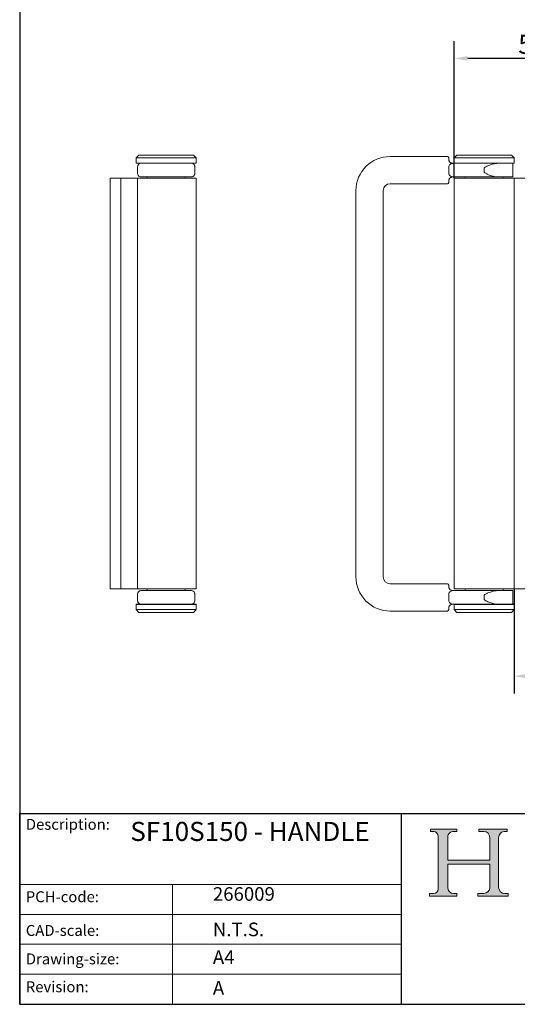
# Model space of a CAD drawing. Units: millimetres. Extents: x 20 to 400, y 20 to 574.
# Drawn here: x 20 to 202, y 20 to 381 of the extents above; entities that cross this region are included whole.
import ezdxf

# ---------------------------------------------------------------- set-up
doc = ezdxf.new("R2010")
doc.units = ezdxf.units.MM
doc.header["$LTSCALE"] = 2
doc.linetypes.add('CONTINUOUS_ACAD', pattern=[0])
for name, color, linetype, lineweight in [('Dimensions(ISO)', 7, 'Continuous', 25), ('Hatch', 179, 'Continuous', 9), ('Sketch Geometry(ISO)', 7, 'Continuous', 50), ('Symbols(ISO)', 7, 'Continuous', 25), ('Visible Edges(ISO)', 7, 'Continuous', 18)]:
    doc.layers.add(name, color=color, linetype=linetype, lineweight=lineweight)
doc.styles.add('Current-BSI', font='arial.ttf')
doc.styles.get("Standard").update_dxf_attribs({"font": 'monotxt.shx'})
doc.dimstyles.new('DEFAULT-ISO', dxfattribs={"dimscale": 2, "dimtxt": 3.5, "dimasz": 2.5, "dimexe": 3.175, "dimexo": 0, "dimgap": 0.762, "dimtad": 1, "dimrnd": 1e-08, "dimzin": 0, "dimtxsty": 'Current-BSI', "dimcen": 0.09, "dimdle": 10, "dimclrd": 7, "dimclre": 7, "dimclrt": 7, "dimazin": 0, "dimtfac": 1, "dimtmove": 0, "dimatfit": 3, "dimfxl": 0, "dimtolj": 1, "dimtzin": 0, "dimlwd": 25, "dimlwe": 25, "dimarcsym": 0})

# ---------------------------------------------------------------- blocks, each defined once
blk = doc.blocks.new('Borders PCH WEB A4')
at = {"layer": 'Hatch'}
h = blk.add_hatch(color=7, dxfattribs=at)
edge = h.paths.add_edge_path()
edge.add_line((85.12442361902842, 29.83952031839042), (90.12021436987985, 29.83952031839042))
edge.add_line((90.12021436987985, 29.83952031839042), (90.12021436987985, 30.31758642010827))
edge.add_line((90.12021436987985, 30.31758642010827), (89.57055771862744, 30.31758642010827))
edge.add_arc((89.57055771862744, 31.42300045759145), 1.105414037483174, 187.1935992801297, 270, ccw=False)
edge.add_line((88.47384473046571, 31.28457785877812), (88.47384473046571, 35.72725452681895))
edge.add_line((88.47384473046571, 35.72725452681895), (96.1605727076446, 35.72725452681895))
edge.add_line((96.16057270764459, 35.72725452681895), (96.16057270764459, 31.3089677253812))
edge.add_arc((94.99216056273015, 31.49643795118536), 1.183356254872823, 275.0002965615479, 350.8846571626673, ccw=False)
edge.add_line((95.09530295777266, 30.31758525797406), (93.99162909502387, 30.31758525797406))
edge.add_line((93.99162909502387, 30.31758525797407), (93.99162909502387, 29.83951915625621))
edge.add_line((93.99162909502387, 29.83951915625621), (99.53719586151921, 29.83951915625621))
edge.add_line((99.53719586151921, 29.83951915625621), (99.5371958615192, 30.31758525797406))
edge.add_line((99.5371958615192, 30.31758525797407), (98.9674855010898, 30.31758525797406))
edge.add_arc((98.9674855010898, 31.50824222299917), 1.190656965025106, 181.4776343176195, 270, ccw=False)
edge.add_line((97.77722446866589, 31.47753907892596), (97.77722446866588, 40.54104742202703))
edge.add_arc((98.9457575770492, 40.54104742202703), 1.168533108383337, 86.08926454031109, 180, ccw=False)
edge.add_line((99.02545413466942, 41.70685962135053), (99.32922171552742, 41.70685962135053))
edge.add_line((99.32922171552744, 41.70685962135053), (99.32922171552744, 42.14439631375073))
edge.add_line((99.32922171552744, 42.14439631375073), (94.1850959228365, 42.14439631375073))
edge.add_line((94.18509592283648, 42.14439631375073), (94.18509592283648, 41.70685962135053))
edge.add_line((94.18509592283648, 41.70685962135053), (95.06738178839349, 41.70685962135053))
edge.add_arc((95.06646109900245, 40.61274840008619), 1.094111608642142, 0, 89.9517858853174, ccw=False)
edge.add_line((96.16057270764458, 40.61274840008619), (96.16057270764459, 36.45263041054171))
edge.add_line((96.16057270764459, 36.45263041054171), (88.47384473046571, 36.45263041054172))
edge.add_line((88.47384473046573, 36.45263041054172), (88.47384473046571, 40.668399985546))
edge.add_arc((89.51257510724987, 40.668399985546), 1.038730376784162, 88.69180451568548, 180, ccw=False)
edge.add_line((89.53628966942384, 41.70685962135043), (90.12817817732348, 41.70685962135043))
edge.add_line((90.12817817732348, 41.70685962135043), (90.12817817732348, 42.14439631374835))
edge.add_line((90.12817817732348, 42.14439631374835), (85.3245838741066, 42.14439631374839))
edge.add_line((85.3245838741066, 42.14439631374839), (85.32458387410624, 41.70685962135043))
edge.add_line((85.32458387410625, 41.70685962135043), (85.89887128525437, 41.70685962135038))
edge.add_arc((85.78845899867551, 40.77781686597326), 0.935580736412567, 0, 83.22246050162357, ccw=False)
edge.add_line((86.72403973508807, 40.77781686597326), (86.72403973508808, 31.11571726131325))
edge.add_arc((85.89998462560148, 31.14206255560418), 0.8244761354959045, 270, 358.1688600767236, ccw=False)
edge.add_line((85.89998462560148, 30.31758642010828), (85.12442361902842, 30.31758642010828))
edge.add_line((85.12442361902842, 30.31758642010828), (85.12442361902842, 29.83952031839043))
at = {"layer": 'Sketch Geometry(ISO)', "color": 7, "linetype": 'CONTINUOUS_ACAD', "lineweight": 25}
for p, q in [((10, 287), (9.999999999999998, 10)), ((9.999999999999458, 10.00000000000001), (9.999999999999416, 45.00000000000001)), ((9.999999999999416, 45.00000000000001), (199.9999999999994, 45.00000000000024)), ((80, 10.00000000000009), (80, 45))]:
    blk.add_line(p, q, dxfattribs=at)
at = {"layer": 'Sketch Geometry(ISO)', "color": 7, "linetype": 'CONTINUOUS_ACAD', "lineweight": 18}
for p, q in [((85.32458387410625, 41.70685962135043), (85.3245838741066, 42.14439631374839)), ((85.3245838741066, 42.14439631374839), (90.12817817732348, 42.14439631374835)), ((85.89887128525436, 41.70685962135038), (85.32458387410625, 41.70685962135043)), ((90.12817817732348, 41.70685962135043), (89.48886054507591, 41.70685962135043)), ((90.12817817732348, 42.14439631374835), (90.12817817732348, 41.70685962135043)), ((94.18509592283648, 42.14439631375073), (99.32922171552744, 42.14439631375073)), ((94.18509592283648, 41.70685962135053), (94.18509592283648, 42.14439631375073)), ((94.18509592283648, 41.70685962135053), (95.06738178839349, 41.70685962135053)), ((99.32922171552744, 41.70685962135053), (98.866061019429, 41.70685962135053)), ((99.32922171552744, 42.14439631375073), (99.32922171552744, 41.70685962135053)), ((86.72403973508807, 40.77781686597326), (86.72403973508808, 31.11571726131325)), ((88.47384473046573, 36.45263041054172), (88.47384473046571, 40.668399985546)), ((96.16057270764458, 40.61274840008619), (96.16057270764459, 36.45263041054171)), ((97.77722446866588, 40.54104742202703), (97.77722446866589, 31.47753907892596)), ((88.47384473046573, 36.45263041054172), (96.16057270764459, 36.45263041054171)), ((88.47384473046571, 31.28457785877812), (88.47384473046571, 35.72725452681895)), ((96.16057270764459, 35.72725452681895), (88.47384473046571, 35.72725452681895)), ((96.16057270764459, 35.72725452681895), (96.16057270764459, 31.30896772538119)), ((37.99999999999946, 9.999999999999876), (37.99999999999943, 32.00000000000004)), ((85.12442361902842, 29.83952031839042), (85.12442361902842, 30.31758642010828)), ((85.12442361902842, 30.31758642010828), (85.89998462560148, 30.31758642010828)), ((90.12021436987985, 29.83952031839042), (85.12442361902842, 29.83952031839042)), ((89.57055771862743, 30.31758642010827), (90.12021436987985, 30.31758642010827)), ((90.12021436987985, 30.31758642010827), (90.12021436987985, 29.83952031839042)), ((93.99162909502387, 30.31758525797407), (95.09530295777266, 30.31758525797406)), ((93.99162909502387, 29.83951915625621), (93.99162909502387, 30.31758525797407)), ((99.53719586151921, 29.83951915625621), (93.99162909502387, 29.83951915625621)), ((98.9674855010898, 30.31758525797406), (99.5371958615192, 30.31758525797407)), ((99.5371958615192, 30.31758525797407), (99.53719586151921, 29.83951915625621))]:
    blk.add_line(p, q, dxfattribs=at)
at = {"layer": 'Sketch Geometry(ISO)', "linetype": 'CONTINUOUS_ACAD', "lineweight": 18}
for p, q in [((9.999999999999083, 32.00000000000001), (79.99999999999909, 32.00000000000009)), ((9.99999999999931, 26.50000000000001), (79.9999999999994, 26.50000000000009)), ((9.999999999999536, 21.00000000000001), (79.99999999999955, 21.00000000000009)), ((9.999999999999764, 15.50000000000001), (80, 15.50000000000009))]:
    blk.add_line(p, q, dxfattribs=at)
at = {"layer": 'Sketch Geometry(ISO)', "color": 7, "linetype": 'Continuous', "lineweight": 25}
blk.add_line((9.999999999999998, 10), (200, 10.00000000000023), dxfattribs=at)
at = {"layer": 'Sketch Geometry(ISO)', "color": 7, "linetype": 'CONTINUOUS_ACAD', "lineweight": 18}
for centre, radius, start, end in [((85.78845899867551, 40.77781686597326), 0.9355807364125672, 0, 83.22246050162359), ((89.51257510724987, 40.668399985546), 1.038730376784162, 88.69180451568546, 180), ((95.06646109900245, 40.61274840008619), 1.094111608642142, 0, 89.95178588531743), ((98.9457575770492, 40.54104742202703), 1.168533108383337, 86.08926454031106, 180), ((85.89998462560148, 31.14206255560418), 0.8244761354959045, 270, 358.1688600767236), ((89.57055771862744, 31.42300045759145), 1.105414037483174, 187.1935992801294, 270), ((94.99216056273015, 31.49643795118536), 1.183356254872823, 275.0002965615479, 350.8846571626673), ((98.9674855010898, 31.50824222299917), 1.190656965025106, 181.4776343176195, 270)]:
    blk.add_arc(centre, radius, start, end, dxfattribs=at)
at = {"layer": 'Symbols(ISO)', "color": 7, "char_height": 2.000000029802322, "attachment_point": 1}
for s, insert in [('\\fRomanS|b0|i0;\\H2.0000;Description:', (11.11781860394362, 44.00957782429384)), ('\\fRomanS|b0|i0;\\H2.0000;PCH-code:', (11.11781860394362, 30.72585574173113)), ('\\fRomanS|b0|i0;\\H2.0000;CAD-scale:', (11.11781860394362, 24.54451023365981)), ('\\fRomanS|b0|i0;\\H2.0000;Drawing-size:', (11.11781860394362, 19.32744992008431)), ('\\fRomanS|b0|i0;\\H2.0000;Revision:', (11.11781860394362, 14.21216108705923))]:
    blk.add_mtext(s, dxfattribs=dict(at, insert=insert))
blk = doc.blocks.new('*D7')
at = {"layer": 'Defpoints', "color": 0, "linetype": 'Continuous'}
for p in [(179.2676384686576, 366.9497977906585), (179.2676384686576, 322.9497977906585), (236.2676384686515, 322.9497977906585)]:
    blk.add_point(p, dxfattribs=at)
at = {"layer": 'Dimensions(ISO)', "color": 7, "linetype": 'Continuous', "lineweight": 25}
for p, q in [((179.2676384686576, 322.9497977906585), (179.2676384686576, 373.2997977906585)), ((236.2676384686515, 322.9497977906585), (236.2676384686515, 373.2997977906585)), ((231.2676384686515, 366.9497977906585), (184.2676384686576, 366.9497977906585))]:
    blk.add_line(p, q, dxfattribs=at)
at = {"layer": 'Dimensions(ISO)', "color": 7, "linetype": 'Continuous'}
for points in [[(184.2676384686576, 367.7831311239918), (184.2676384686576, 366.1164644573252), (179.2676384686576, 366.9497977906585)], [(231.2676384686515, 367.7831311239918), (231.2676384686515, 366.1164644573252), (236.2676384686515, 366.9497977906585)]]:
    blk.add_solid(points, dxfattribs=at)
at = {"layer": 'Dimensions(ISO)', "color": 7, "linetype": 'Continuous', "lineweight": 25, "insert": (202.7539958746691, 375.5931702333725), "char_height": 7, "attachment_point": 1, "style": 'Current-BSI'}
blk.add_mtext('\\A1;57', dxfattribs=at)
blk = doc.blocks.new('*D8')
at = {"layer": 'Defpoints', "color": 0, "linetype": 'Continuous'}
for p in [(201.2676384686515, 172.3497977906586), (236.2676384686515, 172.3497977906586), (236.2676384686515, 140.3497977906586)]:
    blk.add_point(p, dxfattribs=at)
at = {"layer": 'Dimensions(ISO)', "color": 7, "linetype": 'Continuous', "lineweight": 25}
for p, q in [((201.2676384686515, 172.3497977906586), (201.2676384686515, 133.9997977906586)), ((236.2676384686515, 172.3497977906586), (236.2676384686515, 133.9997977906586)), ((206.2676384686515, 140.3497977906586), (231.2676384686515, 140.3497977906586))]:
    blk.add_line(p, q, dxfattribs=at)
at = {"layer": 'Dimensions(ISO)', "color": 7, "linetype": 'Continuous'}
for points in [[(206.2676384686515, 141.1831311239919), (206.2676384686515, 139.5164644573252), (201.2676384686515, 140.3497977906586)], [(231.2676384686515, 141.1831311239919), (231.2676384686515, 139.5164644573252), (236.2676384686515, 140.3497977906586)]]:
    blk.add_solid(points, dxfattribs=at)
at = {"layer": 'Dimensions(ISO)', "color": 7, "linetype": 'Continuous', "lineweight": 25, "insert": (213.7301213861233, 149.0265945580778), "char_height": 7, "attachment_point": 1, "style": 'Current-BSI'}
blk.add_mtext('\\A1;35', dxfattribs=at)

msp = doc.modelspace()

# ---------------------------------------------------------------- linework, layer by layer
at = {"layer": 'Visible Edges(ISO)'}
for p, q in [((63.70080739712419, 331.4497977906586), (62.70080739712418, 330.4497977906585)), ((84.70080739712417, 330.4497977906585), (62.70080739712418, 330.4497977906585)), ((62.70080739712418, 330.4497977906585), (62.70080739712418, 328.5497977906585)), ((63.70080739712417, 331.4497977906586), (83.70080739712418, 331.4497977906586)), ((83.70080739712418, 331.4497977906586), (84.70080739712417, 330.4497977906585)), ((84.70080739712417, 330.4497977906585), (84.70080739712417, 328.5497977906585)), ((176.7676384686575, 330.9497977906586), (155.7676384686576, 330.9497977906586)), ((177.2676384686575, 330.4497977906585), (177.2676384686569, 329.9497977906585)), ((180.2676384686576, 331.4497977906586), (179.2676384686576, 330.4497977906585)), ((201.2676384686576, 330.4497977906585), (179.2676384686576, 330.4497977906585)), ((179.2676384686576, 330.4497977906585), (179.2676384686576, 328.5497977906585)), ((180.2676384686576, 331.4497977906586), (200.2676384686576, 331.4497977906586)), ((200.2676384686575, 331.4497977906586), (201.2676384686576, 330.4497977906585)), ((201.2676384686576, 330.4497977906585), (201.2676384686576, 328.5497977906585)), ((62.70080739712419, 328.5497977906585), (84.70080739712418, 328.5497977906585)), ((62.80080739712419, 328.4497977906585), (62.70080739712419, 328.5497977906585)), ((84.60080739712417, 328.4497977906586), (62.80080739712417, 328.4497977906586)), ((63.20080739712413, 325.2497977906585), (63.20080739712413, 326.6497977906585)), ((84.20080739712411, 325.2497977906586), (84.20080739712411, 326.6497977906586)), ((84.60080739712417, 328.4497977906586), (84.70080739712417, 328.5497977906585)), ((177.267638468656, 326.6497977906585), (177.267638468656, 325.9497977906586)), ((177.267638468656, 325.9497977906586), (177.267638468656, 325.2497977906585)), ((178.7676384686564, 328.4497977906586), (179.6919406773224, 328.4497977906586)), ((179.2676384686576, 328.5497977906585), (201.2676384686576, 328.5497977906585)), ((179.3676384686576, 328.4497977906586), (179.2676384686576, 328.5497977906585)), ((179.6919406773224, 328.4497977906585), (182.0139022106521, 328.4497977906585)), ((201.1676384686576, 328.4497977906586), (182.0139022106522, 328.4497977906586)), ((190.2676384686544, 325.2497977906585), (190.2676384686544, 326.6497977906585)), ((200.7676384686575, 323.4497977906586), (200.7676384686575, 328.4497977906586)), ((201.1676384686575, 328.4497977906585), (201.2676384686576, 328.5497977906585)), ((57.1008073971242, 322.9497977906585), (53.2008073971242, 322.9497977906585)), ((53.2008073971242, 172.3497977906586), (53.2008073971242, 322.9497977906585)), ((63.21270783925327, 322.9497977906585), (57.10080739712419, 322.9497977906585)), ((57.1008073971242, 172.3497977906586), (57.1008073971242, 322.9497977906585)), ((63.21270783925326, 322.9497977906585), (84.70080739712418, 322.9497977906585)), ((63.21270783925326, 172.3497977906586), (63.21270783925326, 322.9497977906585)), ((82.94334386079649, 323.4497977906586), (64.45827093345176, 323.4497977906586)), ((66.70080739712422, 322.9497977906585), (66.70080739712422, 323.4497977906586)), ((80.70080739712422, 322.9497977906585), (80.70080739712422, 323.4497977906586)), ((84.70080739712418, 172.3497977906586), (84.70080739712418, 322.9497977906585)), ((177.2676384686569, 321.9497977906585), (177.2676384686575, 321.4497977906586)), ((179.6919406773224, 323.4497977906585), (178.7676384686563, 323.4497977906585)), ((179.2676384686576, 322.9497977906585), (184.18588327235, 322.9497977906585)), ((179.2676384686576, 172.3497977906586), (179.2676384686576, 322.9497977906585)), ((185.1186994026434, 323.4497977906585), (179.6919406773224, 323.4497977906585)), ((183.2676384686577, 322.9497977906585), (183.2676384686577, 323.4497977906585)), ((201.2676384686515, 322.9497977906585), (184.18588327235, 322.9497977906585)), ((185.1186994026434, 323.4497977906585), (195.2501598903535, 323.4497977906585)), ((200.7676384686575, 323.4497977906586), (195.2501598903535, 323.4497977906586)), ((197.2676384686577, 322.9497977906585), (197.2676384686577, 323.4497977906586)), ((236.2676384686515, 322.9497977906585), (201.2676384686515, 322.9497977906585)), ((201.2676384686515, 172.3497977906586), (201.2676384686515, 322.9497977906585)), ((143.2676384686576, 318.4497977906586), (143.2676384686578, 176.7497977906585)), ((153.2676384686576, 318.4497977906586), (153.2676384686578, 176.7497977906585)), ((176.7676384686575, 320.9497977906586), (155.7676384686576, 320.9497977906586)), ((155.7676384686578, 174.2497977906585), (176.7676384686577, 174.2497977906585)), ((177.2676384686577, 173.7497977906586), (177.2676384686571, 173.2497977906586)), ((53.2008073971242, 172.3497977906586), (57.1008073971242, 172.3497977906586)), ((57.10080739712419, 172.3497977906586), (63.21270783925326, 172.3497977906586)), ((63.20080739712424, 169.9497977906586), (63.20080739712424, 168.5497977906586)), ((84.70080739712418, 172.3497977906586), (63.21270783925326, 172.3497977906586)), ((82.94334386079662, 171.7497977906586), (64.45827093345187, 171.7497977906586)), ((66.70080739712422, 171.7497977906586), (66.70080739712422, 172.3497977906586)), ((80.70080739712422, 171.7497977906586), (80.70080739712422, 172.3497977906586)), ((84.20080739712424, 169.9497977906586), (84.20080739712424, 168.5497977906586)), ((177.2676384686562, 169.2497977906586), (177.2676384686562, 169.9497977906586)), ((179.6919406773226, 171.7497977906586), (178.7676384686565, 171.7497977906586)), ((184.18588327235, 172.3497977906586), (179.2676384686576, 172.3497977906586)), ((185.1186994026436, 171.7497977906586), (179.6919406773226, 171.7497977906586)), ((183.2676384686576, 171.7497977906586), (183.2676384686576, 172.3497977906586)), ((184.18588327235, 172.3497977906586), (201.2676384686515, 172.3497977906586)), ((185.1186994026436, 171.7497977906586), (195.2501598903536, 171.7497977906586)), ((190.2676384686546, 169.9497977906586), (190.2676384686546, 168.5497977906586)), ((200.7676384686577, 171.7497977906586), (195.2501598903536, 171.7497977906585)), ((197.2676384686577, 171.7497977906586), (197.2676384686577, 172.3497977906586)), ((200.7676384686577, 166.7497977906586), (200.7676384686577, 171.7497977906586)), ((201.2676384686515, 172.3497977906586), (236.2676384686515, 172.3497977906586)), ((62.80080739712423, 166.7497977906586), (62.70080739712423, 166.6497977906586)), ((84.70080739712422, 166.6497977906586), (62.70080739712423, 166.6497977906586)), ((62.70080739712423, 164.7497977906586), (62.70080739712423, 166.6497977906586)), ((62.80080739712423, 166.7497977906586), (84.60080739712423, 166.7497977906586)), ((84.60080739712423, 166.7497977906586), (84.70080739712422, 166.6497977906586)), ((84.70080739712422, 164.7497977906586), (84.70080739712422, 166.6497977906586)), ((177.2676384686562, 168.5497977906586), (177.2676384686562, 169.2497977906586)), ((178.7676384686566, 166.7497977906585), (179.6919406773226, 166.7497977906585)), ((179.3676384686577, 166.7497977906586), (179.2676384686577, 166.6497977906586)), ((201.2676384686577, 166.6497977906586), (179.2676384686577, 166.6497977906586)), ((179.2676384686577, 164.7497977906586), (179.2676384686577, 166.6497977906586)), ((179.6919406773226, 166.7497977906586), (182.0139022106522, 166.7497977906586)), ((182.0139022106522, 166.7497977906586), (201.1676384686577, 166.7497977906586)), ((201.1676384686577, 166.7497977906586), (201.2676384686577, 166.6497977906586)), ((201.2676384686577, 164.7497977906586), (201.2676384686577, 166.6497977906586)), ((62.70080739712423, 164.7497977906586), (84.70080739712422, 164.7497977906586)), ((63.70080739712422, 163.7497977906586), (62.70080739712423, 164.7497977906586)), ((83.70080739712422, 163.7497977906586), (63.70080739712422, 163.7497977906586)), ((83.70080739712422, 163.7497977906586), (84.70080739712422, 164.7497977906586)), ((155.7676384686578, 164.2497977906585), (176.7676384686578, 164.2497977906586)), ((177.2676384686571, 165.2497977906586), (177.2676384686578, 164.7497977906585)), ((179.2676384686577, 164.7497977906586), (201.2676384686577, 164.7497977906586)), ((180.2676384686577, 163.7497977906586), (179.2676384686577, 164.7497977906586)), ((200.2676384686577, 163.7497977906586), (180.2676384686577, 163.7497977906586)), ((200.2676384686577, 163.7497977906586), (201.2676384686577, 164.7497977906586))]:
    msp.add_line(p, q, dxfattribs=at)
for centre, radius, start, end in [((155.7676384686576, 318.4497977906586), 12.5, 90.00000000000007, 180), ((176.7676384686575, 330.4497977906585), 0.5000000000000002, 0, 90), ((178.7676384686564, 329.9497977906589), 1.500000000000394, 255.8066807616679, 269.9999999999972), ((176.7676384686575, 321.4497977906586), 0.5000000000000002, 270, 0), ((178.7676384686563, 321.9497977906582), 1.500000000000297, 90.00000000000136, 104.193319413231), ((155.7676384686576, 318.4497977906586), 2.5, 90, 180), ((155.7676384686578, 176.7497977906585), 12.5, 180, 270.0000000000002), ((155.7676384686578, 176.7497977906585), 2.5, 180, 270), ((176.7676384686577, 173.7497977906585), 0.5000000000000002, 0, 90), ((178.7676384686566, 173.2497977906588), 1.500000000000252, 255.806680587659, 269.9999999999986), ((178.7676384686566, 165.2497977906582), 1.500000000000377, 90.00000000000136, 104.193319236255), ((176.7676384686577, 164.7497977906585), 0.5000000000000002, 270, 0)]:
    msp.add_arc(centre, radius, start, end, dxfattribs=at)
for points, knots in [([(177.3480139238831, 329.4653742653458), (177.316285959912, 329.5583544656363), (177.2962182897718, 329.6469604075097), (177.2719026482311, 329.8099329310356), (177.2676384686568, 329.8842708022668), (177.2676384686569, 329.9497977906586)], [-0.1144269294217023, -0.1144269294217023, -0.1144269294217023, -0.1144269294217023, -0.05721346471085115, -0.05721346471085115, 0, 0, 0, 0]), ([(178.2973923222297, 328.5254142181013), (178.1840420244526, 328.5628356976472), (178.0758201364294, 328.6139155857529), (177.8757450844761, 328.7377615754538), (177.7824995865578, 328.8129428597617), (177.7024175959876, 328.8937180150589), (177.6128858929981, 328.984024676538), (177.5400021163864, 329.0804135429522), (177.4229185590084, 329.2754905874543), (177.3793608916223, 329.3735105913464), (177.3480139238831, 329.4653742653458)], [0.0143407708108892, 0.0143407708108892, 0.0143407708108892, 0.0143407708108892, 0.06248293089536166, 0.06248293089536166, 0.1129615253520766, 0.1129615253520766, 0.1129615253520766, 0.1693966176124431, 0.1693966176124431, 0.2259230507041532, 0.2259230507041532, 0.2259230507041532, 0.2259230507041532]), ([(63.20080739712413, 326.6497977906585), (63.20080739712413, 326.691099399594), (63.20079813598775, 326.7273587840421), (63.20090763155024, 326.7952866988965), (63.20103300200223, 326.8268104359339), (63.20188958153387, 326.9169508413481), (63.20318654187089, 326.9705357255596), (63.21098532550197, 327.1514338870307), (63.22430033086147, 327.2685267354845), (63.26960301365941, 327.4900645215075), (63.30160133510322, 327.5916944238145), (63.42345920647563, 327.8835813441702), (63.5606711462222, 328.0772542660824), (63.94331992978004, 328.3611752060384), (64.18907202344143, 328.4497977906585), (64.45827093345174, 328.4497977906585)], [1.76343033844401, 1.76343033844401, 1.76343033844401, 1.76343033844401, 1.775820821124648, 1.775820821124648, 1.788211303805286, 1.788211303805286, 1.812992269166561, 1.812992269166561, 1.885891109531343, 1.885891109531343, 1.958789949896124, 1.958789949896124, 2.128980199924875, 2.128980199924875, 2.299170449953627, 2.299170449953627, 2.299170449953627, 2.299170449953627]), ([(64.45827093345176, 323.4497977906585), (64.24375679337595, 323.4497977906585), (64.03900655510866, 323.5070789350349), (63.70005176498268, 323.7002482734769), (63.56558752113847, 323.8350003372563), (63.39975152482322, 324.0792611276424), (63.33863247231804, 324.2022897712498), (63.25068276196114, 324.4739297255637), (63.22379297984425, 324.6195320642049), (63.20534938226864, 324.8571758672347), (63.2018846827315, 324.9523853562705), (63.2009557619516, 325.092187988611), (63.20086795461474, 325.1211114538714), (63.20080020171825, 325.1835599959962), (63.20080739712413, 325.2172711130338), (63.20080739712413, 325.2497977906585)], [0.3459750577123893, 0.3459750577123893, 0.3459750577123893, 0.3459750577123893, 0.4815930478922361, 0.4815930478922361, 0.617211038072083, 0.617211038072083, 0.7148672269073115, 0.7148672269073115, 0.8125234157425401, 0.8125234157425401, 0.8581323751941564, 0.8581323751941564, 0.8678903784815915, 0.8678903784815915, 0.8776483817690266, 0.8776483817690266, 0.8776483817690266, 0.8776483817690266]), ([(82.94334386079649, 328.4497977906585), (83.21254277080682, 328.4497977906585), (83.4582948644682, 328.3611752060384), (83.84094364802606, 328.0772542660824), (83.9781555877726, 327.8835813441702), (84.10001345914502, 327.5916944238145), (84.13201178058884, 327.4900645215075), (84.17731446338678, 327.2685267354845), (84.1906294687463, 327.1514338870307), (84.19842825237737, 326.9705357255596), (84.19972521271438, 326.9169508413481), (84.200581792246, 326.826810435934), (84.20070716269802, 326.7952866988966), (84.20081665826048, 326.7273587840421), (84.20080739712411, 326.691099399594), (84.20080739712411, 326.6497977906586)], [1.227616985467116, 1.227616985467116, 1.227616985467116, 1.227616985467116, 1.397807235495867, 1.397807235495867, 1.567997485524618, 1.567997485524618, 1.6408963258894, 1.6408963258894, 1.713795166254182, 1.713795166254182, 1.738576131615457, 1.738576131615457, 1.750966614296094, 1.750966614296094, 1.763357096976732, 1.763357096976732, 1.763357096976732, 1.763357096976732]), ([(84.20080739712412, 325.2497977906585), (84.20080739712412, 325.208496181723), (84.20081665826048, 325.1722367972751), (84.20070716269802, 325.1043088824206), (84.200581792246, 325.0727851453831), (84.19972521271438, 324.982644739969), (84.19842825237737, 324.9290598557575), (84.1906294687463, 324.7481616942864), (84.17731446338678, 324.6310688458325), (84.13201178058884, 324.4095310598096), (84.10001345914502, 324.3079011575026), (83.9781555877726, 324.0160142371469), (83.84094364802606, 323.8223413152348), (83.4582948644682, 323.5384203752787), (83.21254277080682, 323.4497977906585), (82.94334386079649, 323.4497977906585)], [0.8817151692220055, 0.8817151692220055, 0.8817151692220055, 0.8817151692220055, 0.8941056519026431, 0.8941056519026431, 0.9064961345832807, 0.9064961345832807, 0.9312770999445558, 0.9312770999445558, 1.004175940309338, 1.004175940309338, 1.077074780674121, 1.077074780674121, 1.247265030702871, 1.247265030702871, 1.417455280731622, 1.417455280731622, 1.417455280731622, 1.417455280731622]), ([(178.140643606754, 328.284044349833), (178.105008691414, 328.2686187767902), (178.0699245972833, 328.2520048270387), (177.8538273620222, 328.1400744471262), (177.697163215474, 328.0157349982614), (177.438899569462, 327.7034587317759), (177.3441407097495, 327.5194006690241), (177.2797145589211, 327.2955592545066), (177.2734065602853, 327.2715816370749), (177.2676384686561, 327.2474549995554)], [-0.2087914836537832, -0.2087914836537832, -0.2087914836537832, -0.2087914836537832, -0.1968742466204255, -0.1968742466204255, -0.1340988450051246, -0.1340988450051246, -0.06933689522103126, -0.06933689522103126, -0.06162811850771198, -0.06162811850771198, -0.06162811850771198, -0.06162811850771198]), ([(177.2676384686561, 327.2474549995554), (177.2676384686561, 327.2349239592051), (177.2676384686561, 327.2223784574683), (177.2676384686561, 327.0479226200428), (177.267638468656, 326.8346166149058), (177.267638468656, 326.6497977906585)], [1.520252761449346, 1.520252761449346, 1.520252761449346, 1.520252761449346, 1.524546623702591, 1.524546623702591, 1.57999227097679, 1.57999227097679, 1.57999227097679, 1.57999227097679]), ([(177.267638468656, 325.2497977906585), (177.267638468656, 325.0649789664112), (177.2676384686561, 324.8516729612743), (177.2676384686561, 324.6772171238487), (177.2676384686561, 324.6646716221118), (177.2676384686561, 324.6521405817615)], [1.578809955814284, 1.578809955814284, 1.578809955814284, 1.578809955814284, 1.634255603088483, 1.634255603088483, 1.638549465341746, 1.638549465341746, 1.638549465341746, 1.638549465341746]), ([(178.7762607660341, 328.4497512669654), (178.7753456026174, 328.4497423649403), (178.7744300751367, 328.4497321850259), (178.6943782090692, 328.4487307116058), (178.6128332778832, 328.4381995349868), (178.4591534417825, 328.4025239134692), (178.3896169886372, 328.3812255350642), (178.3172932414899, 328.3549436473791)], [-0.0003733170268240882, -0.0003733170268240882, -0.0003733170268240882, -0.0003733170268240882, 0, 0, 0.03225563354224388, 0.03225563354224388, 0.057470545224617, 0.057470545224617, 0.057470545224617, 0.057470545224617]), ([(190.2676384686544, 326.6497977906585), (190.2676384686544, 326.691099399594), (190.2799454030113, 326.7273587840421), (190.3171447197292, 326.7952866988965), (190.3423008741748, 326.8268104359339), (190.4291214484558, 326.9169508413481), (190.5014621040413, 326.9705357255596), (190.7720724742171, 327.1514338870307), (191.0101354917491, 327.2685267354845), (191.4917634059349, 327.4900645215075), (191.7366171773104, 327.5916944238145), (192.4826291485448, 327.8835813441702), (193.0579234601159, 328.0772542660824), (194.191857953856, 328.3611752060384), (194.7507981152257, 328.4497977906585), (195.2501598903535, 328.4497977906585)], [1.76343033844401, 1.76343033844401, 1.76343033844401, 1.76343033844401, 1.775820821124648, 1.775820821124648, 1.788211303805286, 1.788211303805286, 1.812992269166561, 1.812992269166561, 1.885891109531343, 1.885891109531343, 1.958789949896124, 1.958789949896124, 2.128980199924875, 2.128980199924875, 2.299170449953627, 2.299170449953627, 2.299170449953627, 2.299170449953627]), ([(195.2501598903535, 323.4497977906585), (194.8522379159511, 323.4497977906585), (194.4067829961333, 323.5070789350349), (193.5030361575166, 323.7002482734769), (193.0445991794278, 323.8350003372563), (192.3252476151724, 324.0792611276424), (191.995063154211, 324.2022897712498), (191.3416753705858, 324.4739297255637), (191.0172331068264, 324.6195320642049), (190.6034218803158, 324.8571758672347), (190.447839156433, 324.9523853562705), (190.3273589569687, 325.092187988611), (190.3063363065932, 325.1211114538714), (190.2762819943565, 325.1835599959962), (190.2676384686544, 325.2172711130338), (190.2676384686544, 325.2497977906585)], [0.3459750577123893, 0.3459750577123893, 0.3459750577123893, 0.3459750577123893, 0.4815930478922361, 0.4815930478922361, 0.617211038072083, 0.617211038072083, 0.7148672269073115, 0.7148672269073115, 0.8125234157425401, 0.8125234157425401, 0.8581323751941564, 0.8581323751941564, 0.8678903784815915, 0.8678903784815915, 0.8776483817690266, 0.8776483817690266, 0.8776483817690266, 0.8776483817690266]), ([(177.2676384686561, 324.6521405817615), (177.2846477588984, 324.5809945240144), (177.3062852820415, 324.5114161445015), (177.403455492231, 324.2617576534675), (177.5069199935689, 324.0975338398591), (177.78156998804, 323.8116932635336), (177.950066732641, 323.6980477791496), (178.1406436067541, 323.6155512314841)], [-1.281506606827165, -1.281506606827165, -1.281506606827165, -1.281506606827165, -1.258727530836943, -1.258727530836943, -1.19730733156718, -1.19730733156718, -1.132963764171704, -1.132963764171704, -1.132963764171704, -1.132963764171704]), ([(177.2676384686569, 321.9497977906585), (177.2676384686569, 322.0153247790503), (177.2719026482311, 322.0896626502815), (177.2962182897718, 322.2526351738074), (177.316285959912, 322.3412411156808), (177.3480139238831, 322.4342213159713)], [-0.1144269294217055, -0.1144269294217055, -0.1144269294217055, -0.1144269294217055, -0.05721346471085275, -0.05721346471085275, 0, 0, 0, 0]), ([(177.3480139238831, 322.4342213159713), (177.3794115412151, 322.5262334208401), (177.4230090024834, 322.6242821238706), (177.5399182344538, 322.8190159222664), (177.6126592059319, 322.9153007695526), (177.7021753982285, 323.0056332160702), (177.7786263095337, 323.0827812457118), (177.8669111420089, 323.1547110834162), (178.0651230495078, 323.2805588963994), (178.178452457363, 323.3349145433874), (178.2973923222297, 323.3741813632157)], [-0.2259438268086523, -0.2259438268086523, -0.2259438268086523, -0.2259438268086523, -0.1693260598169753, -0.1693260598169753, -0.1129719134043261, -0.1129719134043261, -0.1129719134043261, -0.06484290189767705, -0.06484290189767705, -0.01433908118885586, -0.01433908118885586, -0.01433908118885586, -0.01433908118885586]), ([(178.3172932365652, 323.5446519357276), (178.3983354227748, 323.5152018348381), (178.4758074124843, 323.4920418847951), (178.6281594440646, 323.4594923201728), (178.7018496718294, 323.4507713994124), (178.7744300752442, 323.4498633962898), (178.7753456025925, 323.449853216377), (178.776260766034, 323.4498443143517)], [0, 0, 0, 0, 0.0281617583275147, 0.0281617583275147, 0.05727244076479075, 0.05727244076479075, 0.05764448487265116, 0.05764448487265116, 0.05764448487265116, 0.05764448487265116]), ([(64.45827093345187, 171.7497977906586), (64.24375679337606, 171.7497977906586), (64.03900655510878, 171.6925166462822), (63.7000517649828, 171.4993473078403), (63.56558752113858, 171.3645952440609), (63.39975152482333, 171.1203344536747), (63.33863247231817, 170.9973058100673), (63.25068276196127, 170.7256658557534), (63.22379297984435, 170.5800635171122), (63.20534938226876, 170.3424197140824), (63.2018846827316, 170.2472102250466), (63.20095576195172, 170.1074075927062), (63.20086795461486, 170.0784841274458), (63.20080020171837, 170.016035585321), (63.20080739712424, 169.9823244682834), (63.20080739712424, 169.9497977906586)], [0.3459750577123893, 0.3459750577123893, 0.3459750577123893, 0.3459750577123893, 0.4815930478922361, 0.4815930478922361, 0.617211038072083, 0.617211038072083, 0.7148672269073115, 0.7148672269073115, 0.8125234157425401, 0.8125234157425401, 0.8581323751941564, 0.8581323751941564, 0.8678903784815915, 0.8678903784815915, 0.8776483817690266, 0.8776483817690266, 0.8776483817690266, 0.8776483817690266]), ([(84.20080739712424, 169.9497977906586), (84.20080739712424, 169.9910993995941), (84.2008166582606, 170.0273587840421), (84.20070716269812, 170.0952866988966), (84.20058179224613, 170.126810435934), (84.19972521271448, 170.2169508413481), (84.19842825237748, 170.2705357255596), (84.1906294687464, 170.4514338870308), (84.17731446338689, 170.5685267354846), (84.13201178058895, 170.7900645215076), (84.10001345914515, 170.8916944238146), (83.97815558777273, 171.1835813441703), (83.84094364802615, 171.3772542660824), (83.45829486446831, 171.6611752060385), (83.21254277080692, 171.7497977906586), (82.9433438607966, 171.7497977906586)], [0.8817151692220055, 0.8817151692220055, 0.8817151692220055, 0.8817151692220055, 0.8941056519026431, 0.8941056519026431, 0.9064961345832807, 0.9064961345832807, 0.9312770999445558, 0.9312770999445558, 1.004175940309338, 1.004175940309338, 1.077074780674121, 1.077074780674121, 1.247265030702871, 1.247265030702871, 1.417455280731622, 1.417455280731622, 1.417455280731622, 1.417455280731622]), ([(177.3480139238832, 172.7653742653459), (177.3205340373426, 172.845905287029), (177.3018408368035, 172.9230973001308), (177.2731574960797, 173.0893758274716), (177.2676384686571, 173.1749603131324), (177.2676384686571, 173.2497977906586)], [0, 0, 0, 0, 0.04955311725297899, 0.04955311725297899, 0.1148958330496621, 0.1148958330496621, 0.1148958330496621, 0.1148958330496621]), ([(177.2676384686563, 170.5474549995556), (177.2846477588986, 170.6186010573027), (177.3062852820418, 170.6881794368156), (177.4034554922312, 170.9378379278496), (177.5069199935692, 171.102061741458), (177.7815699880402, 171.3879023177835), (177.9500667326411, 171.5015478021675), (178.1406436067543, 171.5840443498331)], [-1.281506606827165, -1.281506606827165, -1.281506606827165, -1.281506606827165, -1.258727530836943, -1.258727530836943, -1.19730733156718, -1.19730733156718, -1.132963764171704, -1.132963764171704, -1.132963764171704, -1.132963764171704]), ([(177.2676384686562, 169.9497977906586), (177.2676384686562, 170.1346166149059), (177.2676384686563, 170.3479226200428), (177.2676384686563, 170.5223784574684), (177.2676384686563, 170.5349239592053), (177.2676384686563, 170.5474549995556)], [1.578809955814284, 1.578809955814284, 1.578809955814284, 1.578809955814284, 1.634255603088483, 1.634255603088483, 1.638549465341746, 1.638549465341746, 1.638549465341746, 1.638549465341746]), ([(178.2973923222299, 171.8254142181013), (178.1840420244529, 171.8628356976473), (178.0758201364297, 171.9139155857529), (177.8757450844764, 172.0377615754538), (177.7824995865581, 172.1129428597617), (177.7024175959879, 172.1937180150589), (177.6128858929984, 172.2840246765379), (177.5400021163866, 172.3804135429521), (177.4229185590086, 172.5754905874543), (177.3793608916225, 172.6735105913464), (177.3480139238833, 172.7653742653459)], [0.01434077081092005, 0.01434077081092005, 0.01434077081092005, 0.01434077081092005, 0.06248293089537434, 0.06248293089537434, 0.1129615253520944, 0.1129615253520944, 0.1129615253520944, 0.1693966176124624, 0.1693966176124624, 0.2259230507041887, 0.2259230507041887, 0.2259230507041887, 0.2259230507041887]), ([(178.7762607660342, 171.7497512669655), (178.7753456028181, 171.7497423649423), (178.774430075016, 171.7497321850244), (178.6943782211016, 171.7487307117625), (178.6128332915267, 171.7381995368405), (178.4591534541962, 171.7025239173778), (178.3896169927609, 171.6812255367404), (178.3172932365904, 171.6549436455986)], [-0.0003733169450610803, -0.0003733169450610803, -0.0003733169450610803, -0.0003733169450610803, 0, 0, 0.03225562868188415, 0.03225562868188415, 0.05747054142950286, 0.05747054142950286, 0.05747054142950286, 0.05747054142950286]), ([(195.2501598903537, 171.7497977906586), (194.8522379159513, 171.7497977906586), (194.4067829961335, 171.6925166462822), (193.5030361575168, 171.4993473078403), (193.044599179428, 171.3645952440609), (192.3252476151726, 171.1203344536747), (191.9950631542112, 170.9973058100673), (191.341675370586, 170.7256658557534), (191.0172331068266, 170.5800635171122), (190.603421880316, 170.3424197140824), (190.4478391564332, 170.2472102250466), (190.327358956969, 170.1074075927062), (190.3063363065934, 170.0784841274458), (190.2762819943567, 170.016035585321), (190.2676384686546, 169.9823244682834), (190.2676384686546, 169.9497977906586)], [0.3459750577123893, 0.3459750577123893, 0.3459750577123893, 0.3459750577123893, 0.4815930478922361, 0.4815930478922361, 0.617211038072083, 0.617211038072083, 0.7148672269073115, 0.7148672269073115, 0.8125234157425401, 0.8125234157425401, 0.8581323751941564, 0.8581323751941564, 0.8678903784815915, 0.8678903784815915, 0.8776483817690266, 0.8776483817690266, 0.8776483817690266, 0.8776483817690266]), ([(63.20080739712424, 168.5497977906586), (63.20080739712424, 168.5084961817231), (63.20079813598788, 168.4722367972751), (63.20090763155036, 168.4043088824206), (63.20103300200236, 168.3727851453832), (63.20188958153398, 168.282644739969), (63.20318654187101, 168.2290598557575), (63.21098532550209, 168.0481616942863), (63.22430033086158, 167.9310688458326), (63.26960301365952, 167.7095310598096), (63.30160133510334, 167.6079011575027), (63.42345920647575, 167.3160142371469), (63.56067114622232, 167.1223413152347), (63.94331992978016, 166.8384203752787), (64.18907202344155, 166.7497977906586), (64.45827093345187, 166.7497977906586)], [1.76343033844401, 1.76343033844401, 1.76343033844401, 1.76343033844401, 1.775820821124648, 1.775820821124648, 1.788211303805286, 1.788211303805286, 1.812992269166561, 1.812992269166561, 1.885891109531343, 1.885891109531343, 1.958789949896124, 1.958789949896124, 2.128980199924875, 2.128980199924875, 2.299170449953627, 2.299170449953627, 2.299170449953627, 2.299170449953627]), ([(82.94334386079662, 166.7497977906586), (83.21254277080695, 166.7497977906586), (83.45829486446833, 166.8384203752788), (83.84094364802615, 167.1223413152348), (83.97815558777273, 167.3160142371469), (84.10001345914515, 167.6079011575027), (84.13201178058895, 167.7095310598096), (84.17731446338689, 167.9310688458326), (84.1906294687464, 168.0481616942864), (84.19842825237748, 168.2290598557576), (84.1997252127145, 168.2826447399691), (84.20058179224613, 168.3727851453832), (84.20070716269812, 168.4043088824206), (84.2008166582606, 168.4722367972751), (84.20080739712424, 168.5084961817232), (84.20080739712424, 168.5497977906586)], [1.227616985467116, 1.227616985467116, 1.227616985467116, 1.227616985467116, 1.397807235495867, 1.397807235495867, 1.567997485524618, 1.567997485524618, 1.6408963258894, 1.6408963258894, 1.713795166254182, 1.713795166254182, 1.738576131615457, 1.738576131615457, 1.750966614296094, 1.750966614296094, 1.763357096976732, 1.763357096976732, 1.763357096976732, 1.763357096976732]), ([(177.2676384686563, 167.9521405817617), (177.2676384686563, 167.964671622112), (177.2676384686563, 167.9772171238488), (177.2676384686563, 168.1516729612744), (177.2676384686562, 168.3649789664113), (177.2676384686562, 168.5497977906586)], [1.520252761449346, 1.520252761449346, 1.520252761449346, 1.520252761449346, 1.524546623702591, 1.524546623702591, 1.57999227097679, 1.57999227097679, 1.57999227097679, 1.57999227097679]), ([(178.1406436067542, 166.9155512314841), (178.1050086914142, 166.9309768045269), (178.0699245972835, 166.9475907542785), (177.8538273620224, 167.059521134191), (177.6971632154742, 167.1838605830557), (177.4388995694622, 167.4961368495412), (177.3441407097498, 167.680194912293), (177.2797145589213, 167.9040363268105), (177.2734065602855, 167.9280139442423), (177.2676384686563, 167.9521405817617)], [-0.2087914836537826, -0.2087914836537826, -0.2087914836537826, -0.2087914836537826, -0.1968742466204255, -0.1968742466204255, -0.1340988450051246, -0.1340988450051246, -0.06933689522103126, -0.06933689522103126, -0.06162811850771198, -0.06162811850771198, -0.06162811850771198, -0.06162811850771198]), ([(177.3480139238833, 165.7342213159714), (177.3794115412153, 165.8262334208401), (177.4230090024836, 165.9242821238706), (177.5399182344539, 166.1190159222664), (177.6126592059321, 166.2153007695526), (177.7021753982287, 166.3056332160702), (177.7786263095339, 166.3827812457118), (177.866911142009, 166.4547110834162), (178.065123049508, 166.5805588963994), (178.1784524573632, 166.6349145433874), (178.2973923222299, 166.6741813632158)], [-0.225943826808626, -0.225943826808626, -0.225943826808626, -0.225943826808626, -0.1693260598169649, -0.1693260598169649, -0.112971913404313, -0.112971913404313, -0.112971913404313, -0.06484290189767157, -0.06484290189767157, -0.01433908118883768, -0.01433908118883768, -0.01433908118883768, -0.01433908118883768]), ([(178.3172932415484, 166.8446519339169), (178.3983354250419, 166.815201834217), (178.4758074122703, 166.7920418849905), (178.6281594416586, 166.7594923205321), (178.7018496657131, 166.7507713994946), (178.7744300753698, 166.7498633962882), (178.7753456023878, 166.7498532163791), (178.7762607660343, 166.7498443143517)], [0, 0, 0, 0, 0.02816175742446042, 0.02816175742446042, 0.05727243989799191, 0.05727243989799191, 0.05764448405841719, 0.05764448405841719, 0.05764448405841719, 0.05764448405841719]), ([(190.2676384686546, 168.5497977906586), (190.2676384686546, 168.5084961817231), (190.2799454030115, 168.4722367972751), (190.3171447197294, 168.4043088824206), (190.342300874175, 168.3727851453832), (190.429121448456, 168.282644739969), (190.5014621040415, 168.2290598557575), (190.7720724742173, 168.0481616942863), (191.0101354917493, 167.9310688458326), (191.4917634059351, 167.7095310598096), (191.7366171773106, 167.6079011575027), (192.482629148545, 167.3160142371469), (193.0579234601161, 167.1223413152347), (194.1918579538563, 166.8384203752787), (194.7507981152259, 166.7497977906586), (195.2501598903537, 166.7497977906586)], [1.76343033844401, 1.76343033844401, 1.76343033844401, 1.76343033844401, 1.775820821124648, 1.775820821124648, 1.788211303805286, 1.788211303805286, 1.812992269166561, 1.812992269166561, 1.885891109531343, 1.885891109531343, 1.958789949896124, 1.958789949896124, 2.128980199924875, 2.128980199924875, 2.299170449953627, 2.299170449953627, 2.299170449953627, 2.299170449953627]), ([(177.2676384686571, 165.2497977906586), (177.2676384686571, 165.3178021595782), (177.2722239448788, 165.3948386727088), (177.2975190781441, 165.5582318139678), (177.3172280238735, 165.6440018757435), (177.3480139238833, 165.7342213159714)], [5.414277238405173e-16, 5.414277238405173e-16, 5.414277238405173e-16, 5.414277238405173e-16, 0.05937653563604717, 0.05937653563604717, 0.1148912231026399, 0.1148912231026399, 0.1148912231026399, 0.1148912231026399])]:
    msp.add_open_spline(points, degree=3, knots=knots, dxfattribs=at)
for points in [[(178.3172932411564, 328.3549436472579), (178.2595829751168, 328.3339721850363), (178.2007510463623, 328.3100635417196), (178.1406436067541, 328.284044349833)], [(178.3998469502135, 328.4955868709631), (178.3651639550734, 328.5043587150429), (178.3309639279358, 328.5143308845689), (178.2973923222297, 328.5254142181013)], [(178.1406436067541, 323.6155512314841), (178.1987765403016, 323.5903867599517), (178.2575700628424, 323.5663548731659), (178.3172932342609, 323.5446519365649)], [(178.2973923222297, 323.3741813632157), (178.3309639265233, 323.3852646962818), (178.3651623812057, 323.3952364681086), (178.3998469458357, 323.4040087092467)], [(178.3172932342962, 171.654943644765), (178.2596422916914, 171.6339937400201), (178.2008318917127, 171.6100985378981), (178.1406436067543, 171.5840443498331)], [(178.3998469458581, 171.7955868720647), (178.3651641197275, 171.8043586735101), (178.3309653958652, 171.8143303999467), (178.2973923222299, 171.8254142181013)], [(178.1406436067542, 166.9155512314841), (178.2007433174266, 166.8895353852843), (178.2595772869578, 166.8656254633113), (178.3172932412388, 166.8446519340293)], [(178.2973923222299, 166.6741813632158), (178.3309653972874, 166.68526518184), (178.3651656308811, 166.6952372901121), (178.3998469502657, 166.7040087103672)]]:
    msp.add_open_spline(points, degree=3, dxfattribs=at)

# ---------------------------------------------------------------- block references
at = {"xscale": 2, "yscale": 2, "zscale": 2}
msp.add_blockref('Borders PCH WEB A4', (0, 0), dxfattribs=at)

# ---------------------------------------------------------------- texts
at = {"layer": 'Symbols(ISO)', "color": 7, "insert": (60.54930742515889, 86.91252884566539), "char_height": 6.99999988079071, "width": 94.95400586339866, "attachment_point": 1, "line_spacing_factor": 1.093904137611389}
msp.add_mtext('{\\fRomanS|b0|i0;\\H7.0000;SF10S150 - HANDLE}', dxfattribs=at)
at = {"layer": 'Symbols(ISO)', "color": 7, "char_height": 5}
for s, insert, width, attachment_point in [('{\\fRomanS|b0|i0;\\H5.0000;266009}', (90.82142371100461, 57.9626296616045), 29.18530225753784, 7), ('{\\fRomanS|b0|i0;\\H5.0000;N.T.S.}', (90.82142371100468, 49.97087818955882), 21.58945560455322, 1)]:
    msp.add_mtext(s, dxfattribs=dict(at, insert=insert, width=width, attachment_point=attachment_point))
at = {"layer": 'Symbols(ISO)', "color": 7, "char_height": 5, "attachment_point": 1}
for s, insert in [('{\\fRomanS|b0|i0;\\H5.0000;A4}', (90.82142371100468, 39.77645386225294)), ('{\\fRomanS|b0|i0;\\H5.0000;A}', (90.82142371100468, 28.51988410083997))]:
    msp.add_mtext(s, dxfattribs=dict(at, insert=insert))

# ---------------------------------------------------------------- dimensions: what is measured, and where the dimension line sits
at = {"layer": 'Dimensions(ISO)', "color": 7, "linetype": 'Continuous', "lineweight": 25}
dim = msp.add_linear_dim(base=(179.2676384686576, 366.9497977906585), p1=(236.2676384686515, 322.9497977906585), p2=(179.2676384686576, 322.9497977906585), dimstyle='DEFAULT-ISO', override={"dimgap": 0.762, "dimdec": 0, "dimtol": 0, "dimlim": 0, "dimtp": 0, "dimtm": -0, "dimtdec": 2, "dimtofl": 0, "dimatfit": 1}, dxfattribs=at)
dim.commit()
dim.dimension.update_dxf_attribs({"geometry": '*D7', "text_midpoint": (207.7676384686545, 366.9497977906585), "dimtype": 160})
dim = msp.add_linear_dim(base=(236.2676384686515, 140.3497977906586), p1=(201.2676384686515, 172.3497977906586), p2=(236.2676384686515, 172.3497977906586), angle=180, dimstyle='DEFAULT-ISO', override={"dimgap": 0.762, "dimdec": 0, "dimtol": 0, "dimlim": 0, "dimtp": 0, "dimtm": -0, "dimtdec": 2, "dimtofl": 0, "dimatfit": 1}, dxfattribs=at)
dim.commit()
dim.dimension.update_dxf_attribs({"geometry": '*D8', "text_midpoint": (218.7676384686515, 140.3497977906586), "dimtype": 160})

doc.saveas('drawing.dxf')
